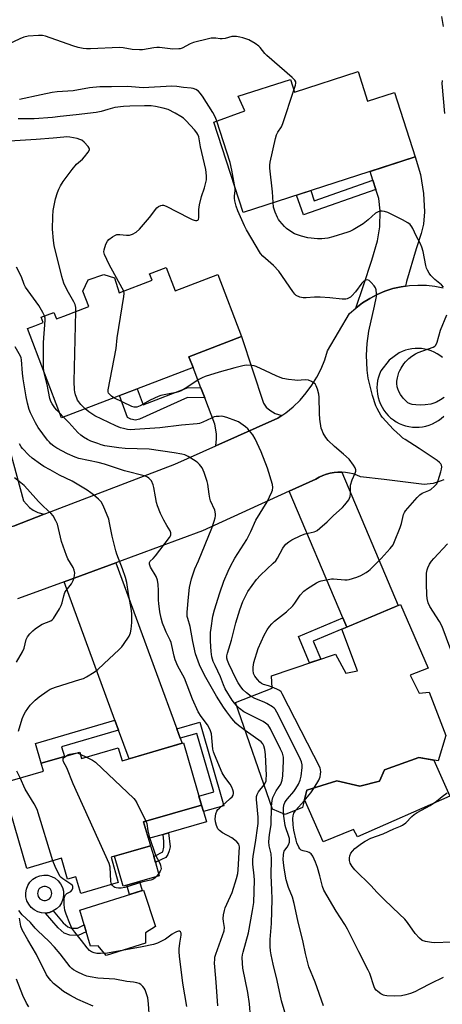
# Model space of a CAD drawing. Units: inches. Extents: x 1255761 to 1261761, y 481455 to 485456.
# Drawn here: x 1257443 to 1257610, y 482542 to 482932 of the extents above; entities that cross this region are included whole.
import ezdxf

# ---------------------------------------------------------------- set-up
doc = ezdxf.new("R2010")
doc.units = ezdxf.units.IN
doc.header["$MEASUREMENT"] = 0
for name, color, linetype in [('BLDG-Footprint', 5, 'Continuous'), ('CULTRL-Pad', 6, 'Continuous'), ('TRANS-Driveway', 251, 'Continuous'), ('TRANS-Non Street Sidewalk', 7, 'Continuous'), ('TRANS-Road', 130, 'Continuous'), ('Undefined', 1, 'Continuous')]:
    doc.layers.add(name, color=color, linetype=linetype)

msp = doc.modelspace()

# ---------------------------------------------------------------- linework, layer by layer
at = {"layer": 'BLDG-Footprint'}
for points, elevation in [([(1257577.02, 482911.75), (1257580.79, 482900.05), (1257591.44, 482903.48), (1257599.68, 482877.91), (1257531.3, 482855.87), (1257519.74, 482891.72), (1257532, 482896.22), (1257529.42, 482901.99), (1257550.14, 482908.67), (1257551.77, 482903.61)], 303.97), ([(1257500.73, 482834.06), (1257504.31, 482824.7), (1257521.31, 482831.2), (1257530.72, 482806.58), (1257509.83, 482798.6), (1257511.47, 482794.31), (1257459.2, 482774.33), (1257445.66, 482809.76), (1257448.54, 482810.86), (1257451.96, 482812.17), (1257451.16, 482814.28), (1257456.15, 482816.19), (1257457.15, 482813.57), (1257460.08, 482814.69), (1257470.04, 482818.5), (1257467.7, 482824.61), (1257469.72, 482829.11), (1257475.99, 482831.28), (1257480.25, 482829.89), (1257482.12, 482823.93), (1257495.15, 482828.91), (1257494.15, 482831.55)], 299.43), ([(1257604.9, 482674.97), (1257597.64, 482672.13), (1257601.3, 482664.98), (1257605.26, 482665.37), (1257611.8, 482648.22), (1257608.83, 482638.15), (1257601.14, 482639.54), (1257587.44, 482634.55), (1257585.54, 482630.14), (1257577.64, 482628.05), (1257568.58, 482630.23), (1257556.65, 482626.58), (1257554.98, 482619.65), (1257548.09, 482616.86), (1257543, 482619.02), (1257528.31, 482661.35), (1257542.91, 482666.99), (1257542.54, 482671.95), (1257568.09, 482680.5), (1257572.11, 482672.95), (1257576.78, 482673.9), (1257570.52, 482690.38), (1257593.87, 482700.24)], 301.68), ([(1257507.67, 482645.28), (1257514.83, 482620.62), (1257491.81, 482613.94), (1257494.57, 482604.43), (1257478.85, 482599.86), (1257481.75, 482589.86), (1257466.83, 482585.53), (1257464.92, 482592.11), (1257461.63, 482591.15), (1257459.22, 482599.47), (1257445.43, 482595.47), (1257435.61, 482629.3), (1257452.07, 482634.08), (1257451.17, 482637.18), (1257466.42, 482641.61), (1257467.16, 482639.08), (1257481.75, 482643.32), (1257483.24, 482638.19)], 293)]:
    msp.add_lwpolyline(points, close=True, dxfattribs=dict(at, elevation=elevation))
at = {"layer": 'CULTRL-Pad'}
for points in [[(1257607.09, 482638.46), (1257613.5, 482624.08), (1257576.8, 482608.06), (1257575.24, 482610.97), (1257563.07, 482605.99), (1257555.76, 482622.87), (1257556.65, 482626.58), (1257568.58, 482630.23), (1257577.64, 482628.05), (1257585.54, 482630.14), (1257587.44, 482634.55), (1257601.14, 482639.54)], [(1257499.51, 482608.96), (1257493.74, 482607.29), (1257491.81, 482613.94), (1257514.83, 482620.62), (1257515.59, 482617.99), (1257516.76, 482613.97), (1257501.66, 482609.59)], [(1257485.07, 482588.8), (1257483.71, 482588.4), (1257480.27, 482600.27), (1257494.57, 482604.43), (1257495.8, 482600.2), (1257496.47, 482597.87), (1257498.02, 482592.55), (1257490.12, 482590.26)], [(1257492.51, 482565.84), (1257476.9, 482560.93), (1257473.78, 482564.76), (1257470.67, 482564.59), (1257466.45, 482578.89), (1257491.73, 482586.81), (1257496.46, 482572.43), (1257492.57, 482569.87)]]:
    msp.add_lwpolyline(points, close=True, dxfattribs=at)
for points in [[(1257458.84, 482589.36, 0), (1257459.55, 482587.95, 0), (1257459.95, 482586.43, 0), (1257460.02, 482584.85, 0), (1257459.77, 482583.3, 0), (1257459.2, 482581.83, 0), (1257458.33, 482580.52, 0), (1257457.21, 482579.41, 0), (1257455.93, 482578.58, 0), (1257455.89, 482578.56, 0), (1257454.42, 482578, 0), (1257452.86, 482577.76, 0), (1257451.29, 482577.85, 0), (1257449.77, 482578.27, 0), (1257448.37, 482578.99, 0), (1257447.15, 482579.98, 0), (1257446.17, 482581.21, 0), (1257445.46, 482582.62, 0), (1257445.06, 482584.14, 0), (1257444.98, 482585.72, 0), (1257445.24, 482587.27, 0), (1257445.81, 482588.74, 0), (1257446.67, 482590.06, 0), (1257447.79, 482591.16, 0), (1257449.12, 482592.01, 0), (1257450.59, 482592.57, 0), (1257452.15, 482592.81, 0), (1257453.72, 482592.72, 0), (1257455.24, 482592.31, 0), (1257456.64, 482591.58, 0), (1257457.86, 482590.59, 0)], [(1257451.62, 482582.84, 0), (1257452.2, 482582.72, 0), (1257452.79, 482582.72, 0), (1257453.36, 482582.84, 0), (1257453.89, 482583.08, 0), (1257454.37, 482583.43, 0), (1257454.76, 482583.87, 0), (1257455.05, 482584.38, 0), (1257455.23, 482584.94, 0), (1257455.29, 482585.52, 0), (1257455.23, 482586.1, 0), (1257455.05, 482586.66, 0), (1257454.75, 482587.17, 0), (1257454.36, 482587.6, 0), (1257453.88, 482587.95, 0), (1257453.34, 482588.19, 0), (1257452.77, 482588.3, 0), (1257452.18, 482588.3, 0), (1257451.61, 482588.18, 0), (1257451.07, 482587.94, 0), (1257450.6, 482587.59, 0), (1257450.21, 482587.16, 0), (1257449.92, 482586.65, 0), (1257449.74, 482586.09, 0), (1257449.68, 482585.5, 0), (1257449.74, 482584.92, 0), (1257449.92, 482584.36, 0), (1257450.22, 482583.86, 0), (1257450.61, 482583.42, 0), (1257451.09, 482583.08, 0)]]:
    msp.add_polyline3d(points, close=True, dxfattribs=at)
at = {"layer": 'TRANS-Driveway'}
for points in [[(1257595.78, 482826.59), (1257594.12, 482826.35), (1257590.85, 482825.6), (1257587.66, 482824.57), (1257584.57, 482823.28), (1257581.6, 482821.74), (1257578.76, 482819.94), (1257576.09, 482817.92), (1257579.11, 482826.86), (1257582.46, 482836.96), (1257584.69, 482844.61), (1257585.65, 482850.11), (1257585.81, 482856.56), (1257585.22, 482861.43), (1257584.1, 482864.92), (1257582.9, 482868.64), (1257581.77, 482872.14), (1257599.68, 482877.91), (1257601.78, 482870.87), (1257602.92, 482863.41), (1257603.37, 482856.16), (1257603.01, 482851.15), (1257602.12, 482847.55), (1257600.11, 482841.38), (1257596.18, 482828.39)], [(1257546.72, 482775.31), (1257545.16, 482774.25), (1257520.47, 482763.21), (1257520.74, 482765.95), (1257520.75, 482768.03), (1257520.08, 482771.79), (1257516.09, 482782.22), (1257514.54, 482786.27), (1257511.47, 482794.31), (1257509.83, 482798.6), (1257530.72, 482806.58), (1257539.38, 482780.12), (1257540.47, 482778.52), (1257541.89, 482777.33), (1257544.12, 482776.05)], [(1257452.25, 482736.04), (1257440.08, 482731.38), (1257435.75, 482729.76), (1257431.39, 482728.21), (1257427.02, 482726.73), (1257422.62, 482725.31), (1257422.85, 482729.24), (1257422.65, 482734.63), (1257422.65, 482734.75), (1257421, 482741.49), (1257416.89, 482754.86), (1257415.54, 482759.25), (1257414.21, 482763.56), (1257412.57, 482769.5), (1257434.7, 482775.61), (1257444.15, 482741.39), (1257446.45, 482738.69), (1257447.92, 482737.7), (1257449.78, 482736.76)], [(1257572.48, 482691.21), (1257570.91, 482694.92), (1257549.68, 482745.19), (1257560.22, 482750), (1257561.57, 482750.75), (1257562.97, 482751.39), (1257564.43, 482751.92), (1257565.92, 482752.32), (1257567.44, 482752.59), (1257568.97, 482752.74), (1257570.52, 482752.76), (1257592.88, 482699.82)], [(1257505.01, 482650.86), (1257506.37, 482647.15), (1257507.12, 482645.12), (1257486.02, 482639), (1257481.84, 482650.37), (1257480.42, 482654.26), (1257460.21, 482709.27), (1257480.78, 482716.82)]]:
    msp.add_lwpolyline(points, close=True, dxfattribs=at)
at = {"layer": 'TRANS-Non Street Sidewalk'}
for points in [[(1257584.1, 482864.92), (1257555.27, 482854.86), (1257552.53, 482862.71), (1257558.28, 482864.57), (1257559.59, 482860.51), (1257582.9, 482868.64)], [(1257514.54, 482786.27), (1257516.09, 482782.22), (1257509.24, 482782.38), (1257490.21, 482773.83), (1257488.61, 482773.36), (1257486.66, 482773.74), (1257485.44, 482774.48), (1257482.24, 482783.14), (1257489.22, 482785.81), (1257491.61, 482779.55), (1257509.49, 482786.39)], [(1257572.48, 482691.21), (1257570.52, 482690.38), (1257559.21, 482685.61), (1257562.2, 482678.53), (1257557.71, 482677.03), (1257553.29, 482687.48), (1257570.91, 482694.92)], [(1257481.84, 482650.37), (1257459.18, 482643.79), (1257460.33, 482639.84), (1257451.17, 482637.18), (1257448.87, 482645.1), (1257480.42, 482654.26)], [(1257506.37, 482647.15), (1257505.01, 482650.86), (1257514.1, 482653.5), (1257523.72, 482620.35), (1257515.59, 482617.99), (1257514.83, 482620.62), (1257513.8, 482624.17), (1257519.71, 482625.88), (1257512.98, 482649.07)], [(1257497.16, 482598.19), (1257496.47, 482597.87), (1257495.8, 482600.2), (1257496.37, 482600.43), (1257499.39, 482601.99), (1257499.82, 482603.83), (1257499.84, 482606.1), (1257499.51, 482608.96), (1257501.66, 482609.59), (1257502.3, 482604.06), (1257502, 482602.46), (1257501.43, 482600.98), (1257500.64, 482599.85)], [(1257491.17, 482586.63), (1257486.15, 482585.06), (1257485.07, 482588.8), (1257490.12, 482590.26)], [(1257462.99, 482571.79), (1257465.6, 482571.76), (1257468.16, 482573.1), (1257468.97, 482570.35), (1257465.78, 482568.87), (1257462.46, 482568.91), (1257460.27, 482569.71), (1257457.82, 482571.83), (1257452.86, 482577.76), (1257454.42, 482578), (1257455.89, 482578.56), (1257455.93, 482578.58), (1257459.88, 482573.86), (1257461.76, 482572.24)]]:
    msp.add_lwpolyline(points, close=True, dxfattribs=at)
at = {"layer": 'TRANS-Road'}
for points in [[(1257440.08, 482731.38, 0), (1257452.25, 482736.04, 0), (1257504.2, 482755.94, 0), (1257520.47, 482763.21, 0), (1257545.16, 482774.25, 0), (1257546.72, 482775.31, 0), (1257548.28, 482776.37, 0), (1257551.21, 482778.75, 0), (1257553.93, 482781.36, 0), (1257556.42, 482784.2, 0), (1257558.66, 482787.23, 0), (1257560.64, 482790.44, 0), (1257562.34, 482793.81, 0), (1257563.75, 482797.31, 0), (1257564.86, 482800.91, 0), (1257573.6, 482815.68, 0), (1257576.09, 482817.92, 0), (1257578.76, 482819.94, 0), (1257581.6, 482821.74, 0), (1257584.57, 482823.28, 0), (1257587.66, 482824.57, 0), (1257590.85, 482825.6, 0), (1257594.12, 482826.35, 0), (1257595.78, 482826.59, 0), (1257597.44, 482826.83, 0), (1257600.78, 482827.03, 0), (1257604.13, 482826.94, 0), (1257607.46, 482826.57, 0), (1257610.75, 482825.93, 0)], [(1257610.5, 482798.29, 0), (1257609.47, 482799.09, 0), (1257608.37, 482799.79, 0), (1257607.22, 482800.41, 0), (1257606.02, 482800.92, 0), (1257604.78, 482801.33, 0), (1257603.51, 482801.63, 0), (1257602.22, 482801.83, 0), (1257600.91, 482801.91, 0), (1257599.61, 482801.89, 0), (1257598.31, 482801.75, 0), (1257597.03, 482801.5, 0), (1257595.77, 482801.15, 0), (1257594.55, 482800.69, 0), (1257593.37, 482800.13, 0), (1257589.28, 482797.17, 0), (1257586.02, 482792.96, 0), (1257585.49, 482791.71, 0), (1257585.07, 482790.41, 0), (1257584.76, 482789.09, 0), (1257584.57, 482787.74, 0), (1257584.49, 482786.38, 0), (1257584.54, 482785.02, 0), (1257584.7, 482783.67, 0), (1257584.98, 482782.34, 0), (1257585.38, 482781.04, 0), (1257585.88, 482779.77, 0), (1257586.5, 482778.56, 0), (1257587.22, 482777.4, 0), (1257588.03, 482776.31, 0), (1257588.94, 482775.3, 0), (1257589.93, 482774.37, 0), (1257591, 482773.52, 0), (1257592.14, 482772.78, 0), (1257593.34, 482772.14, 0), (1257594.59, 482771.6, 0), (1257595.88, 482771.17, 0), (1257597.21, 482770.86, 0), (1257598.55, 482770.66, 0), (1257599.91, 482770.59, 0), (1257601.27, 482770.63, 0), (1257602.63, 482770.79, 0), (1257603.96, 482771.06, 0), (1257605.26, 482771.45, 0), (1257606.53, 482771.96, 0), (1257607.74, 482772.57, 0), (1257608.9, 482773.28, 0), (1257609.99, 482774.09, 0), (1257611.01, 482775, 0)], [(1257611.04, 482749.65, 0), (1257609.65, 482749.13, 0), (1257606.8, 482748.28, 0), (1257603.2, 482747.83, 0), (1257587.37, 482749.79, 0), (1257577.97, 482750.96, 0), (1257576.55, 482751.56, 0), (1257575.08, 482752.05, 0), (1257573.58, 482752.41, 0), (1257572.06, 482752.65, 0), (1257570.52, 482752.76, 0), (1257568.97, 482752.74, 0), (1257567.44, 482752.59, 0), (1257565.92, 482752.32, 0), (1257564.43, 482751.92, 0), (1257562.97, 482751.39, 0), (1257561.57, 482750.75, 0), (1257560.22, 482750, 0), (1257549.68, 482745.19, 0), (1257515.16, 482729.45, 0), (1257480.78, 482716.82, 0), (1257460.21, 482709.27, 0), (1257446.41, 482704.2, 0), (1257441.76, 482702.51, 0)]]:
    msp.add_polyline3d(points, dxfattribs=at)
at = {"layer": 'Undefined'}
for p, q in [((1257460.04, 482774.65, 296), (1257458.5, 482776.17, 296)), ((1257466.64, 482640.84, 294), (1257469.14, 482639.66, 294)), ((1257552.32, 482618.57, 302), (1257555.63, 482622.35, 302))]:
    msp.add_line(p, q, dxfattribs=at)
for points, elevation in [([(1257610.95, 482929.69), (1257610.2, 482933.62)], 306), ([(1257551.51, 482904.42), (1257552.14, 482906.38), (1257552.29, 482907.19), (1257552.25, 482907.69), (1257551.87, 482908.36), (1257550.83, 482909.36), (1257540.76, 482918.14), (1257539.93, 482918.98), (1257538.13, 482921.28), (1257537.54, 482921.91), (1257536.13, 482922.94), (1257533.56, 482924.38), (1257531.18, 482925.2), (1257530.08, 482925.47), (1257528.68, 482925.69), (1257527.79, 482925.73), (1257526.91, 482925.67), (1257524.22, 482924.92), (1257522.97, 482924.72), (1257522.2, 482924.74), (1257520.55, 482925.01), (1257519.51, 482925.09), (1257518.68, 482925.02), (1257517.54, 482924.8), (1257511.61, 482923.33), (1257510.32, 482922.78), (1257507.1, 482921.11), (1257506.32, 482920.84), (1257505.76, 482920.74), (1257503.4, 482920.71), (1257498.15, 482921.31), (1257496.99, 482921.36), (1257495.82, 482921.25), (1257491.3, 482920.47), (1257490.17, 482920.4), (1257487.3, 482920.56), (1257483.64, 482921.15), (1257482.23, 482921.29), (1257470.64, 482920.78), (1257469.15, 482920.78), (1257467.75, 482920.92), (1257465.84, 482921.28), (1257463.63, 482921.95), (1257452.84, 482925.87), (1257451.58, 482926.14), (1257450.11, 482926.14), (1257445.98, 482925.78), (1257444.26, 482925.46), (1257442.64, 482924.79), (1257432.5, 482920.07)], 304), ([(1257611.49, 482895.15), (1257610.45, 482907), (1257610.47, 482908.17)], 306), ([(1257520.86, 482892.13), (1257520.31, 482893.49), (1257519.25, 482895.51), (1257515.16, 482902.07), (1257514.32, 482903.2), (1257513.56, 482904), (1257512.59, 482904.61), (1257511.52, 482905.05), (1257510.7, 482905.22), (1257507.7, 482905.48), (1257505.01, 482905.88), (1257503.04, 482906.02), (1257491.59, 482905.33), (1257489.98, 482905.41), (1257485.51, 482905.88), (1257479.04, 482905.7), (1257474.43, 482905.66), (1257470.35, 482905.26), (1257463.78, 482904.19), (1257457.44, 482903.67), (1257455.53, 482903.45), (1257451.14, 482902.58), (1257442.56, 482900.66)], 302), ([(1257543.31, 482859.74), (1257543.04, 482864.03), (1257542, 482873.48), (1257541.93, 482874.65), (1257542.06, 482875.81), (1257544.25, 482885.27), (1257544.63, 482886.67), (1257545.11, 482887.71), (1257546.53, 482889.86), (1257547.17, 482891.16), (1257551.51, 482904.42)], 304), ([(1257483.89, 482824.6), (1257483.31, 482825.84), (1257478.11, 482835.18), (1257476.31, 482839.13), (1257476.06, 482840.23), (1257476.1, 482841.06), (1257476.79, 482843.22), (1257477.43, 482844.46), (1257478.03, 482845.07), (1257479.44, 482846.12), (1257480.42, 482846.73), (1257481.19, 482847.05), (1257482.32, 482847.12), (1257484.97, 482846.88), (1257486.13, 482846.89), (1257487.44, 482847.25), (1257488.9, 482848), (1257490.14, 482849.2), (1257494.17, 482853.85), (1257497.03, 482857.68), (1257497.65, 482858.26), (1257498.61, 482858.66), (1257499.13, 482858.73), (1257499.66, 482858.68), (1257500.74, 482858.29), (1257509.71, 482853.66), (1257511.06, 482853.02), (1257511.89, 482852.75), (1257512.43, 482852.68), (1257512.93, 482852.69), (1257513.35, 482852.82), (1257513.64, 482853.1), (1257513.8, 482853.82), (1257513.78, 482857.08), (1257514.01, 482858.83), (1257514.84, 482862.22), (1257515.95, 482865.62), (1257516.76, 482868.75), (1257516.84, 482869.6), (1257516.82, 482870.41), (1257516.48, 482872.9), (1257514.39, 482881.94), (1257513.69, 482885.83), (1257513.36, 482886.8), (1257512.99, 482887.48), (1257512.08, 482888.6), (1257508.72, 482892.23), (1257507.64, 482893.24), (1257506.64, 482893.95), (1257504.39, 482895.24), (1257501.49, 482896.69), (1257499.58, 482897.27), (1257496.52, 482897.96), (1257494.79, 482898.12), (1257492.18, 482898.19), (1257486.36, 482898.05), (1257483.77, 482897.91), (1257480.39, 482897.45), (1257477.63, 482896.77), (1257474.89, 482895.98), (1257472.94, 482895.57), (1257464.99, 482894.55), (1257458.65, 482893.94), (1257455.56, 482893.5), (1257448.35, 482893.05), (1257441.98, 482893.02)], 300), ([(1257528.23, 482865.4), (1257526.89, 482872.59), (1257526.18, 482875.7), (1257520.86, 482892.13)], 302), ([(1257464.88, 482816.52), (1257464.85, 482818.15), (1257464.61, 482819.28), (1257464.12, 482820.31), (1257461.92, 482824.03), (1257460.87, 482826.03), (1257460.11, 482827.83), (1257459.26, 482830.49), (1257456.32, 482842.74), (1257456.04, 482844.75), (1257455.66, 482849.17), (1257455.7, 482854.25), (1257455.89, 482856.62), (1257456.77, 482861.24), (1257457.6, 482863.77), (1257458.15, 482865.14), (1257458.81, 482866.43), (1257459.85, 482868.17), (1257463.47, 482872.95), (1257465.14, 482874.96), (1257465.89, 482875.69), (1257467.47, 482877), (1257468.28, 482877.88), (1257469.76, 482879.77), (1257470.24, 482880.71), (1257470.26, 482880.94), (1257470.14, 482881.39), (1257469.71, 482882.05), (1257468.14, 482883.77), (1257467.26, 482884.5), (1257466.5, 482884.85), (1257465.41, 482885.19), (1257464.01, 482885.53), (1257462.53, 482885.75), (1257461.35, 482885.84), (1257460.15, 482885.8), (1257455.91, 482885.35), (1257449.08, 482884.85), (1257436.42, 482884.06)], 298), ([(1257542.88, 482667.35), (1257541.43, 482667.9), (1257539.39, 482668.52), (1257538.68, 482668.89), (1257538.03, 482669.38), (1257537.02, 482670.43), (1257535.95, 482671.81), (1257535.5, 482672.83), (1257535.27, 482674.19), (1257535.34, 482675.31), (1257535.64, 482677.26), (1257537.3, 482682.77), (1257539.71, 482688.11), (1257540.87, 482690.11), (1257541.83, 482691.53), (1257542.76, 482692.61), (1257543.77, 482693.6), (1257548.54, 482697.34), (1257551.02, 482699.63), (1257551.91, 482700.74), (1257553.98, 482703.91), (1257555.48, 482705.54), (1257556.86, 482706.55), (1257560.52, 482708.84), (1257561.54, 482709.35), (1257562.37, 482709.62), (1257566.42, 482710.38), (1257567.27, 482710.4), (1257571.78, 482710.03), (1257572.63, 482710.05), (1257573.47, 482710.21), (1257576.53, 482711.14), (1257578.04, 482711.72), (1257580.22, 482712.93), (1257581.15, 482713.54), (1257581.82, 482714.09), (1257586.15, 482718.53), (1257589.73, 482722.48), (1257590.89, 482723.95), (1257591.52, 482725.28), (1257593.7, 482730.81), (1257594.18, 482732.38), (1257595.06, 482735.98), (1257595.37, 482736.75), (1257595.83, 482737.46), (1257600.49, 482742.72), (1257601.52, 482743.76), (1257602.51, 482744.43), (1257605.11, 482745.53), (1257605.85, 482745.93), (1257607.37, 482747.14), (1257608.27, 482748.15), (1257608.85, 482749.47), (1257609.89, 482752.87), (1257610.18, 482754.01), (1257610.26, 482754.85), (1257610.1, 482755.59), (1257609.87, 482756.03), (1257609.31, 482756.65), (1257608.4, 482757.37), (1257601.26, 482762.14), (1257595.67, 482765.67), (1257594.81, 482766.3), (1257593.68, 482767.28), (1257591.09, 482769.75), (1257586.6, 482774.65), (1257586.05, 482775.37), (1257585.31, 482776.55), (1257584.52, 482778.02), (1257584.07, 482779.06), (1257582.73, 482783.25), (1257581.47, 482787.99), (1257581.04, 482790.01), (1257580.57, 482793.25), (1257580.38, 482799.14), (1257580.56, 482803.77), (1257581.23, 482808.67), (1257583.51, 482818.63), (1257584.29, 482822.55), (1257584.33, 482823.71), (1257584.17, 482825.15), (1257583.88, 482825.94), (1257583.4, 482826.67), (1257582.23, 482828.04), (1257581.42, 482828.83), (1257580.78, 482829.16), (1257580.14, 482829.03), (1257579.26, 482828.52), (1257578.45, 482827.79), (1257575.94, 482824.31), (1257574.58, 482822.78), (1257573.92, 482822.22), (1257573.42, 482821.93), (1257572.62, 482821.61), (1257572.07, 482821.49), (1257570.66, 482821.48), (1257565.72, 482822.02), (1257561.98, 482822.26), (1257559.75, 482822.23), (1257556.34, 482822.01), (1257555.21, 482822), (1257553.89, 482822.29), (1257552.44, 482822.95), (1257551.86, 482823.46), (1257551.05, 482824.51), (1257545.56, 482832.61), (1257543.38, 482834.81), (1257539.2, 482838.53), (1257538.22, 482839.59), (1257532.67, 482848.96), (1257531.88, 482850.53), (1257529.27, 482856.45), (1257528.59, 482858.39), (1257528.1, 482860.42), (1257527.93, 482861.58), (1257527.95, 482862.44), (1257528.23, 482864.39), (1257528.23, 482865.4)], 302), ([(1257610.94, 482826.22), (1257610.17, 482827.12), (1257607.53, 482829.29), (1257605.91, 482830.83), (1257605.24, 482831.74), (1257604.55, 482832.99), (1257604.2, 482833.77), (1257603.89, 482834.84), (1257602.8, 482840.37), (1257602.32, 482842.03), (1257601.6, 482843.65), (1257600.05, 482846.59), (1257598.81, 482849.46), (1257598.38, 482850.19), (1257597.65, 482851.04), (1257596.73, 482851.74), (1257594.69, 482852.9), (1257588.87, 482855.83), (1257587.47, 482856.28), (1257586.6, 482856.39), (1257585.74, 482856.37), (1257584.94, 482856.13), (1257583.97, 482855.53), (1257580.98, 482852.94), (1257578.96, 482851.39), (1257574.99, 482849.01), (1257573.72, 482848.33), (1257572.91, 482847.99), (1257566.93, 482846.13), (1257564.92, 482845.64), (1257562.63, 482845.44), (1257560.9, 482845.39), (1257557.09, 482845.72), (1257554.52, 482846.41), (1257551.73, 482847.39), (1257549.52, 482848.79), (1257548.58, 482849.49), (1257547.75, 482850.26), (1257545.85, 482852.36), (1257545.35, 482853.03), (1257544.93, 482853.81), (1257544.01, 482855.99), (1257543.62, 482857.1), (1257543.45, 482857.96), (1257543.31, 482859.74)], 304), ([(1257452.44, 482814.77), (1257451.76, 482816.18), (1257450.12, 482818.91), (1257444.86, 482826.22), (1257444.39, 482827.2), (1257443.29, 482830.24), (1257441.29, 482834.09)], 296), ([(1257480, 482782.28), (1257478.99, 482782.91), (1257478.21, 482783.71), (1257477.91, 482784.17), (1257477.71, 482784.65), (1257477.67, 482785.48), (1257480.86, 482801.91), (1257481.31, 482806.08), (1257484, 482822.46), (1257484.08, 482823.62), (1257483.89, 482824.6)], 300), ([(1257468.6, 482777.92), (1257466.88, 482779.65), (1257466.03, 482780.7), (1257465.6, 482781.38), (1257465.24, 482782.15), (1257464.75, 482783.51), (1257464.46, 482784.62), (1257464.34, 482785.47), (1257464.21, 482788.73), (1257464.88, 482816.52)], 298), ([(1257452.18, 482792.7), (1257451.97, 482794.4), (1257452.03, 482804.24), (1257452.65, 482813.04), (1257452.63, 482813.91), (1257452.44, 482814.77)], 296), ([(1257611.13, 482782.44), (1257609.7, 482781.43), (1257608.12, 482780.58), (1257607.04, 482780.09), (1257605.94, 482779.79), (1257603.7, 482779.48), (1257601.71, 482779.34), (1257599.93, 482779.44), (1257598.46, 482779.63), (1257597.68, 482779.87), (1257596.74, 482780.34), (1257596.04, 482780.9), (1257594.92, 482782.18), (1257593.91, 482783.54), (1257593.21, 482784.76), (1257592.76, 482785.79), (1257592.56, 482786.59), (1257592.39, 482787.98), (1257592.41, 482788.82), (1257592.7, 482790.26), (1257593.25, 482792.26), (1257593.57, 482793.07), (1257594.09, 482794.07), (1257595.14, 482795.75), (1257595.82, 482796.62), (1257597.2, 482797.94), (1257598.36, 482798.78), (1257599.85, 482799.7), (1257600.88, 482800.22), (1257606.78, 482802.4), (1257607.47, 482802.81), (1257607.82, 482803.18), (1257608.37, 482804.41), (1257609.71, 482809.1), (1257612.25, 482815.26)], 304), ([(1257521.3, 482540.86), (1257520.67, 482550.24), (1257520.1, 482556.43), (1257520, 482557.91), (1257520.03, 482559.4), (1257520.14, 482560.26), (1257520.43, 482561.37), (1257523.2, 482568.82), (1257523.78, 482570.7), (1257523.88, 482571.98), (1257523.48, 482574.45), (1257523.43, 482575.63), (1257523.53, 482577.08), (1257523.88, 482578.69), (1257524.2, 482579.75), (1257524.81, 482581.31), (1257526.93, 482585.86), (1257528.65, 482591.44), (1257529.19, 482593.41), (1257529.36, 482594.85), (1257529.84, 482604.08), (1257529.77, 482604.61), (1257529.59, 482605.1), (1257528.89, 482605.95), (1257528.01, 482606.7), (1257526.8, 482607.56), (1257523.13, 482609.64), (1257521.9, 482610.46), (1257521.24, 482611.23), (1257520.69, 482612.51), (1257520.33, 482613.92), (1257520.25, 482615.14), (1257520.49, 482617.12), (1257520.83, 482618.16), (1257521.31, 482618.82), (1257521.91, 482619.43), (1257524.27, 482621.54), (1257526.23, 482623.15), (1257526.98, 482623.91), (1257527.32, 482624.55), (1257527.47, 482625.24), (1257527.47, 482625.75), (1257527.3, 482626.59), (1257526.89, 482627.66), (1257526.19, 482628.9), (1257524.07, 482631.67), (1257523.04, 482633.41), (1257519.93, 482640.65), (1257519.56, 482641.73), (1257519.33, 482642.84), (1257518.73, 482648.87), (1257518.18, 482650.44), (1257517.13, 482652.42), (1257514.64, 482655.71), (1257513.47, 482657.67), (1257511.26, 482662.58), (1257508, 482670.96), (1257507.4, 482672.19), (1257505.43, 482675.78), (1257504.36, 482678.23), (1257503.96, 482679.66), (1257502.7, 482685.2), (1257502.33, 482686.12), (1257500.76, 482689.24), (1257500.19, 482690.58), (1257499.36, 482692.75), (1257498.83, 482694.74), (1257498.29, 482697.33), (1257497.81, 482700.58), (1257497.73, 482701.88), (1257497.77, 482705.72), (1257497.57, 482708.1), (1257497.29, 482709.83), (1257496.75, 482711.3), (1257494.58, 482715), (1257494.08, 482716.22), (1257494.08, 482716.89), (1257494.36, 482717.43), (1257495.58, 482718.52), (1257496.52, 482719.56), (1257502.03, 482726.83), (1257502.55, 482727.78), (1257502.66, 482728.26), (1257502.6, 482728.74), (1257502.3, 482729.44), (1257500.97, 482731.59), (1257499.8, 482733.67), (1257498.52, 482736.34), (1257497.33, 482739.36), (1257496.88, 482740.75), (1257496.46, 482743), (1257495.89, 482746.68), (1257495.62, 482747.78), (1257494.9, 482749.26), (1257493.89, 482750.43), (1257493.38, 482750.79), (1257492.58, 482751.11), (1257484.24, 482753.25), (1257476.27, 482755.9), (1257473.72, 482756.53), (1257466.02, 482758.21), (1257464.63, 482758.7), (1257461.61, 482760.01), (1257457.28, 482762.3), (1257456.16, 482763.05), (1257455, 482764), (1257454.36, 482764.61), (1257453.6, 482765.52), (1257449.9, 482770.51), (1257448.84, 482772.29), (1257446.9, 482776.3), (1257446.4, 482777.66), (1257445.71, 482780.15), (1257445.2, 482782.6), (1257444, 482789.83), (1257443.71, 482792.11), (1257443.34, 482797.3), (1257443.19, 482798.09), (1257442.9, 482798.86), (1257440.75, 482802.55)], 294), ([(1257534.52, 482663.75), (1257532.65, 482665.18), (1257531.37, 482666.41), (1257530.46, 482667.5), (1257529.35, 482669.11), (1257528.53, 482670.61), (1257525.67, 482676.64), (1257525.13, 482677.99), (1257524.92, 482678.86), (1257524.92, 482679.91), (1257525.09, 482680.91), (1257526.67, 482686.09), (1257528.44, 482693), (1257529.96, 482698.15), (1257531.22, 482701.45), (1257533.22, 482705.32), (1257536.68, 482710.19), (1257538.25, 482711.93), (1257543.33, 482716.6), (1257544.29, 482717.6), (1257545, 482718.64), (1257547.05, 482722.55), (1257547.72, 482723.5), (1257548.33, 482724.13), (1257549.44, 482725.08), (1257550.62, 482725.92), (1257554.31, 482727.68), (1257555.93, 482728.25), (1257559.54, 482729.02), (1257560.21, 482729.28), (1257560.7, 482729.57), (1257561.84, 482730.47), (1257564.71, 482732.98), (1257567.13, 482735.37), (1257570.77, 482738.68), (1257571.79, 482739.74), (1257573.3, 482741.84), (1257573.91, 482743.09), (1257574.05, 482744.13), (1257573.92, 482746.52), (1257574.03, 482747.59), (1257574.6, 482749.72), (1257575.8, 482752.42), (1257576.07, 482753.21), (1257576.12, 482753.73), (1257575.89, 482754.44), (1257575.14, 482755.6), (1257573.4, 482757.86), (1257571.26, 482759.94), (1257567.66, 482762.98), (1257565.13, 482765.37), (1257564.19, 482766.46), (1257563.16, 482768.2), (1257562.67, 482769.24), (1257562.38, 482770.18), (1257561.8, 482773.78), (1257561.61, 482776.03), (1257561.54, 482782.53), (1257561.35, 482783.68), (1257560.83, 482785.7), (1257560.35, 482787.08), (1257559.89, 482787.76), (1257559.25, 482788.28), (1257558.53, 482788.73), (1257557.25, 482789.28), (1257555.93, 482789.4), (1257552.79, 482789.2), (1257551.93, 482789.22), (1257549.38, 482789.57), (1257547.14, 482789.97), (1257546.03, 482790.31), (1257544.41, 482790.97), (1257540.27, 482793.04), (1257536.5, 482794.72), (1257535.67, 482794.96), (1257534.83, 482795.09), (1257532.56, 482795.2), (1257531.15, 482794.96), (1257528.06, 482794.19), (1257521.86, 482792.45), (1257516.24, 482790.73), (1257515, 482790.18), (1257513.77, 482789.52), (1257508.26, 482785.92), (1257506.7, 482785.08), (1257505.61, 482784.64), (1257504.77, 482784.39), (1257501.27, 482783.77), (1257498.68, 482783.17), (1257497.55, 482782.83), (1257494.47, 482781.33), (1257490.46, 482779.09), (1257489.15, 482778.59), (1257488.1, 482778.53), (1257487.08, 482778.83), (1257480, 482782.28)], 300), ([(1257458.5, 482776.17), (1257457.31, 482777.37), (1257456.57, 482778.25), (1257455.48, 482779.84), (1257455, 482780.8), (1257454.61, 482782.06), (1257453.5, 482787.54), (1257452.18, 482792.7)], 296), ([(1257528.75, 482660.08), (1257527.94, 482661.01), (1257527.04, 482662.25), (1257524.21, 482666.73), (1257523.51, 482668.29), (1257522.34, 482671.49), (1257520.16, 482675.98), (1257519.47, 482677.58), (1257518.91, 482679.51), (1257518.64, 482681.51), (1257518.38, 482685.73), (1257518.41, 482689.15), (1257518.61, 482690.88), (1257519.36, 482695.53), (1257519.94, 482698.12), (1257522.04, 482704.86), (1257523.73, 482709.43), (1257525.37, 482713.42), (1257526.31, 482715.38), (1257528.08, 482718.6), (1257532.86, 482726.05), (1257534.37, 482729.16), (1257536.35, 482733.69), (1257540.84, 482741.02), (1257542.79, 482744.92), (1257543.04, 482745.63), (1257543.14, 482746.73), (1257542.97, 482747.86), (1257541, 482754.32), (1257538.55, 482760.81), (1257536.1, 482766.05), (1257535.22, 482767.53), (1257533.18, 482769.94), (1257532.34, 482770.72), (1257530.47, 482772.1), (1257529.49, 482772.7), (1257528.42, 482773.16), (1257524.81, 482774.43), (1257523.41, 482774.83), (1257522.58, 482774.93), (1257521.75, 482774.92), (1257520.65, 482774.83), (1257519.84, 482774.67), (1257518.77, 482774.25), (1257515.37, 482772.57), (1257513.97, 482772.07), (1257513.11, 482771.89), (1257506.89, 482771.45), (1257498.22, 482770.39), (1257488.37, 482769.63), (1257486.74, 482769.6), (1257485.39, 482769.73), (1257483.78, 482770.03), (1257482.65, 482770.39), (1257480.72, 482771.18), (1257472.47, 482775.12), (1257470.04, 482776.7), (1257468.6, 482777.92)], 298), ([(1257532.17, 482650.21), (1257529.5, 482652.21), (1257528.43, 482653.18), (1257526.88, 482654.92), (1257524.81, 482657.58), (1257523.53, 482659.44), (1257520.73, 482663.89), (1257516.47, 482671.23), (1257515.41, 482673.21), (1257513.96, 482676.33), (1257512.44, 482680.7), (1257511.32, 482685.51), (1257510.34, 482691.49), (1257509.33, 482694.62), (1257509.14, 482695.47), (1257509.04, 482696.34), (1257509.05, 482697.22), (1257509.58, 482703.16), (1257510.07, 482706.98), (1257510.76, 482710.43), (1257512.2, 482714.39), (1257513.57, 482717.55), (1257518.89, 482730.57), (1257519.84, 482733.24), (1257520.23, 482734.6), (1257520.38, 482735.42), (1257520.36, 482736.26), (1257520.03, 482737.66), (1257518.42, 482741.4), (1257518.06, 482742.46), (1257517.79, 482744), (1257517.32, 482747.93), (1257517.1, 482749.04), (1257515.86, 482752.6), (1257515.07, 482754.46), (1257514, 482755.85), (1257513.37, 482756.47), (1257512.69, 482756.97), (1257509.45, 482758.98), (1257508.11, 482759.59), (1257507, 482759.95), (1257503.88, 482760.49), (1257493.95, 482761.85), (1257484.53, 482762.18), (1257481.96, 482762.37), (1257476.4, 482763.26), (1257474.97, 482763.62), (1257473.59, 482764.08), (1257470.85, 482765.11), (1257469.5, 482765.72), (1257467.95, 482766.59), (1257466.85, 482767.39), (1257465.66, 482768.47), (1257462.15, 482772.52), (1257460.04, 482774.65)], 296), ([(1257442.07, 482649.98), (1257443.58, 482654.79), (1257444.2, 482656.42), (1257444.9, 482657.65), (1257446.79, 482660.24), (1257448.77, 482662.27), (1257450.34, 482663.57), (1257453.48, 482665.83), (1257454.71, 482666.55), (1257456.75, 482667.47), (1257466.5, 482670.4), (1257467.87, 482670.9), (1257469.16, 482671.56), (1257472.14, 482673.4), (1257473.56, 482674.39), (1257476.03, 482676.61), (1257482.14, 482682.31), (1257483.17, 482683.38), (1257483.85, 482684.31), (1257486.03, 482687.72), (1257486.62, 482689.01), (1257486.88, 482690.42), (1257487.11, 482693.03), (1257487.07, 482696.61), (1257486.88, 482698.66), (1257485.78, 482704.45), (1257485.08, 482709.02), (1257484.62, 482710.97), (1257483.47, 482714.42), (1257481.18, 482720.18), (1257480.72, 482721.56), (1257479.32, 482727.34), (1257478.31, 482732.7), (1257477.95, 482734.09), (1257475.73, 482739.49), (1257474.92, 482741.01), (1257473.94, 482742.04), (1257471.96, 482743.73), (1257470.81, 482744.61), (1257469.32, 482745.56), (1257463.37, 482749.17), (1257458.43, 482751.62), (1257454.62, 482753.64), (1257452.21, 482754.98), (1257450.81, 482755.89), (1257447.49, 482758.33), (1257446.17, 482759.46), (1257443.65, 482762.2), (1257443.16, 482762.87), (1257442.51, 482764)], 292), ([(1257441.34, 482677.34), (1257443.73, 482681.5), (1257444.31, 482682.84), (1257445.15, 482686.35), (1257445.7, 482687.45), (1257446.62, 482688.53), (1257447.84, 482689.76), (1257448.69, 482690.54), (1257449.61, 482691.24), (1257451.5, 482692.41), (1257454.9, 482693.77), (1257455.45, 482694.15), (1257455.96, 482694.7), (1257458.4, 482698.55), (1257459.08, 482699.79), (1257459.43, 482700.86), (1257460.05, 482703.67), (1257460.56, 482704.99), (1257461, 482705.72), (1257462.62, 482707.74), (1257463.12, 482708.46), (1257463.82, 482709.75), (1257464.2, 482710.81), (1257464.41, 482711.89), (1257464.46, 482712.7), (1257464.23, 482713.92), (1257463.8, 482714.9), (1257461.76, 482718.38), (1257461.18, 482719.71), (1257459.23, 482725.21), (1257457.55, 482732.09), (1257456.98, 482733.39), (1257455.84, 482735.37), (1257454.9, 482736.49), (1257452.09, 482739.1), (1257450.1, 482741.08), (1257445.65, 482746.05), (1257444.29, 482747.43), (1257443.02, 482748.54), (1257440.56, 482750.49)], 290), ([(1257613.87, 482682.25), (1257610.38, 482691.52), (1257609.35, 482693.43), (1257605.56, 482699.47), (1257604.9, 482700.89), (1257604.47, 482702.57), (1257604.32, 482704.01), (1257604.12, 482708.37), (1257604.24, 482712.67), (1257604.43, 482713.99), (1257604.68, 482714.76), (1257605.41, 482716.24), (1257606.13, 482717.42), (1257607.05, 482718.5), (1257612.51, 482724.26)], 304), ([(1257559.59, 482627.48), (1257561.35, 482630.51), (1257561.9, 482631.84), (1257562.13, 482632.92), (1257562.21, 482633.74), (1257562.13, 482634.54), (1257561.87, 482635.35), (1257546.9, 482664.81), (1257546.42, 482665.51), (1257545.77, 482666.05), (1257544.74, 482666.58), (1257542.88, 482667.35)], 302), ([(1257542.63, 482620.08), (1257542.82, 482622.36), (1257543.19, 482623.66), (1257544.41, 482626.2), (1257546.29, 482628.97), (1257546.62, 482629.67), (1257546.85, 482630.45), (1257547.06, 482632.2), (1257547.43, 482638.12), (1257547.31, 482639.56), (1257546.91, 482641.22), (1257546.19, 482642.84), (1257542.22, 482650.81), (1257541.78, 482651.58), (1257541.27, 482652.27), (1257540.22, 482653.18), (1257539.25, 482653.8), (1257533.22, 482656.8), (1257531.67, 482657.64), (1257529.92, 482658.96), (1257528.75, 482660.08)], 298), ([(1257547.43, 482617.14), (1257547.31, 482618.55), (1257547.32, 482619.41), (1257547.55, 482620.55), (1257547.95, 482621.63), (1257548.39, 482622.38), (1257548.92, 482623.09), (1257551.41, 482626.03), (1257552.31, 482627.2), (1257553.3, 482628.92), (1257554.01, 482630.46), (1257554.39, 482632.11), (1257554.8, 482635.52), (1257554.79, 482636.64), (1257554.57, 482637.75), (1257553.76, 482639.64), (1257544.77, 482657.42), (1257544.02, 482658.67), (1257543.64, 482659.09), (1257542.97, 482659.62), (1257540.75, 482660.99), (1257539.71, 482661.46), (1257535.95, 482662.91), (1257534.52, 482663.75)], 300), ([(1257539.67, 482628.62), (1257540.07, 482629.27), (1257540.42, 482630.24), (1257540.53, 482631.02), (1257540.57, 482632.35), (1257540.2, 482640.73), (1257539.9, 482642.71), (1257539.56, 482644.09), (1257539.14, 482644.96), (1257538.46, 482645.66), (1257532.17, 482650.21)], 296), ([(1257460.71, 482639.95), (1257461.73, 482640.49), (1257462.53, 482640.77), (1257465.45, 482641.33)], 294), ([(1257465.45, 482641.33), (1257465.58, 482641.35), (1257466.64, 482640.84)], 294), ([(1257479.12, 482589.09), (1257478.91, 482589.58), (1257478.76, 482590.41), (1257478.52, 482595.99), (1257478.14, 482597.47), (1257463.87, 482629.04), (1257461.28, 482635.44), (1257460.03, 482637.74), (1257459.82, 482638.45), (1257459.89, 482639.14), (1257460.15, 482639.51), (1257460.71, 482639.95)], 294), ([(1257469.14, 482639.66), (1257471.51, 482638.48), (1257472.71, 482637.61), (1257487.91, 482623.17), (1257488.49, 482622.5), (1257489.11, 482621.5), (1257492.73, 482614.21)], 294), ([(1257442.7, 482631.36), (1257441.5, 482634.11)], 292), ([(1257455.74, 482598.46), (1257449.49, 482618.87), (1257448.28, 482621.16), (1257444.71, 482626.98), (1257442.7, 482631.36)], 292), ([(1257534.26, 482536.71), (1257533.92, 482541.65), (1257533.2, 482546.23), (1257531.27, 482555.86), (1257531.03, 482557.84), (1257530.95, 482560.05), (1257531.06, 482561.15), (1257531.29, 482562.27), (1257533.47, 482569.94), (1257535.09, 482578.82), (1257535.54, 482581.93), (1257535.9, 482590.75), (1257535.77, 482592.49), (1257535.2, 482597.12), (1257535.19, 482599.11), (1257535.39, 482601.06), (1257536.22, 482605.8), (1257537.23, 482612.32), (1257537.33, 482613.33), (1257537.26, 482615.82), (1257536.59, 482622.87), (1257536.64, 482624.02), (1257536.87, 482624.82), (1257537.41, 482625.83), (1257539.67, 482628.62)], 296), ([(1257555.63, 482622.35), (1257558.27, 482625.43), (1257559.59, 482627.48)], 302), ([(1257613.97, 482566.23), (1257607.54, 482565.9), (1257606.13, 482566.02), (1257603.82, 482566.43), (1257602.47, 482566.88), (1257601.41, 482567.74), (1257599.72, 482569.64), (1257596.68, 482573.97), (1257595.55, 482575.3), (1257593.48, 482577.35), (1257587.53, 482582.95), (1257584.5, 482586.03), (1257582.13, 482588.61), (1257575.73, 482594.9), (1257574.66, 482596.16), (1257573.84, 482597.53), (1257573.55, 482598.55), (1257573.53, 482599.64), (1257573.67, 482600.46), (1257574.14, 482601.51), (1257574.79, 482602.37), (1257575.75, 482603.34), (1257578.3, 482605.32), (1257579.75, 482606.24), (1257582, 482607.43), (1257586.97, 482609.14), (1257591.26, 482611.14), (1257593.91, 482612.19), (1257594.7, 482612.59), (1257595.94, 482613.57), (1257598.39, 482616.13), (1257599.27, 482616.89), (1257600.51, 482617.65), (1257605.64, 482620.47), (1257607.27, 482621.47), (1257608.17, 482622.11), (1257610.4, 482623.96), (1257612.38, 482625.42)], 304), ([(1257548.73, 482535.74), (1257546.63, 482542.83), (1257544.81, 482551), (1257543.22, 482557.48), (1257542.43, 482561.11), (1257542.15, 482562.74), (1257542.05, 482564.41), (1257542.05, 482567.3), (1257542.56, 482573.55), (1257542.81, 482583.23), (1257542.76, 482586.99), (1257542.53, 482592.6), (1257542.65, 482599.12), (1257542.46, 482601.31), (1257541.7, 482604.43), (1257541.53, 482605.95), (1257541.77, 482608.91), (1257542.52, 482612.8), (1257542.63, 482620.08)], 298), ([(1257563.32, 482540.93), (1257559.92, 482550.33), (1257557.43, 482556.36), (1257556.1, 482561.65), (1257555.15, 482566.23), (1257553, 482574.72), (1257551.61, 482581.56), (1257550.9, 482584), (1257549.36, 482587.84), (1257548.46, 482590.96), (1257547.72, 482594.82), (1257547.47, 482596.66), (1257547.29, 482599.02), (1257547.34, 482600.88), (1257547.47, 482601.73), (1257547.63, 482602.25), (1257547.88, 482602.73), (1257548.81, 482603.93), (1257549.35, 482604.85), (1257549.73, 482605.83), (1257549.8, 482606.53), (1257549.69, 482607.37), (1257549.38, 482608.59), (1257548.27, 482611.51), (1257547.99, 482612.48), (1257547.43, 482617.14)], 300), ([(1257610.79, 482552.19), (1257605.87, 482549.79), (1257601.57, 482547.5), (1257599.57, 482546.52), (1257597.83, 482545.84), (1257595.93, 482545.26), (1257594.24, 482544.93), (1257591.62, 482544.76), (1257588.45, 482544.85), (1257587.62, 482544.97), (1257587.08, 482545.15), (1257586.06, 482545.71), (1257584.84, 482546.56), (1257584.17, 482547.12), (1257583.67, 482547.76), (1257583.35, 482548.47), (1257581.61, 482553.68), (1257581.06, 482555.05), (1257577.27, 482562.41), (1257572.81, 482571.4), (1257571.79, 482573.17), (1257568.26, 482578.49), (1257563.42, 482586.8), (1257562.83, 482588.34), (1257561.8, 482592.57), (1257560.84, 482595.86), (1257560.08, 482598), (1257558.98, 482600.33), (1257558.35, 482601.24), (1257557.55, 482601.82), (1257556.86, 482602.1), (1257555.21, 482602.39), (1257554.45, 482602.66), (1257553.84, 482603.2), (1257553.41, 482603.94), (1257552.73, 482605.58), (1257552.39, 482606.68), (1257551.49, 482610.62), (1257551.22, 482612.8), (1257551.09, 482615.29), (1257551.15, 482616.37), (1257551.51, 482617.44), (1257552.32, 482618.57)], 302), ([(1257492.73, 482614.21), (1257493.03, 482613.24), (1257493.5, 482610.43), (1257494.07, 482608.14), (1257496.58, 482600.76), (1257498.18, 482597.6), (1257498.51, 482596.78), (1257498.69, 482595.96), (1257498.71, 482595.41), (1257498.64, 482594.88), (1257498.44, 482594.38), (1257498, 482593.66), (1257496.93, 482592.29), (1257496.34, 482591.67), (1257495.68, 482591.2), (1257494.66, 482590.84), (1257491.52, 482590.12), (1257484.38, 482587.83), (1257482.93, 482587.6), (1257481.77, 482587.62), (1257480.92, 482587.73), (1257480.39, 482587.9), (1257479.96, 482588.16), (1257479.41, 482588.69), (1257479.12, 482589.09)], 294), ([(1257508.91, 482540.58), (1257507.43, 482549.88), (1257506.02, 482560.6), (1257505.87, 482562.36), (1257505.9, 482563.52), (1257506.17, 482565.85), (1257506.7, 482569.01), (1257506.68, 482569.72), (1257506.48, 482570.27), (1257506.1, 482570.5), (1257505.65, 482570.49), (1257504.89, 482570.28), (1257504.1, 482569.94), (1257503.1, 482569.37), (1257500.44, 482567.41), (1257499.19, 482566.66), (1257497.37, 482565.77), (1257495.77, 482565.3), (1257491.22, 482564.37), (1257477.5, 482561.88), (1257474.66, 482561.7), (1257473.24, 482561.7), (1257472.17, 482561.91), (1257471.16, 482562.3), (1257470.32, 482562.92), (1257469.41, 482563.91), (1257467.15, 482566.87), (1257464.43, 482570.18), (1257463.35, 482571.78), (1257462.48, 482573.54), (1257460.98, 482577.29), (1257460.45, 482578.92), (1257460.29, 482581.01), (1257460.29, 482583.69), (1257460.45, 482584.49), (1257460.72, 482584.93), (1257461.36, 482585.44), (1257462.85, 482586.36), (1257463.44, 482586.92), (1257463.71, 482587.61), (1257463.69, 482588.29), (1257463.52, 482588.65), (1257462.95, 482589.2), (1257459.75, 482591.28), (1257459.07, 482591.81), (1257458.69, 482592.24), (1257458.07, 482593.24), (1257456.62, 482596.2), (1257455.74, 482598.46)], 292), ([(1257494.11, 482535.93), (1257493.7, 482541.64), (1257493.42, 482544.12), (1257492.88, 482546.09), (1257492.44, 482547.21), (1257492.03, 482547.98), (1257491.52, 482548.61), (1257490.7, 482549.33), (1257489.99, 482549.73), (1257489.17, 482550), (1257487.74, 482550.29), (1257485.19, 482550.63), (1257480.31, 482551.46), (1257473.57, 482551.93), (1257470.55, 482552.39), (1257469.19, 482552.72), (1257467.87, 482553.2), (1257465.47, 482554.37), (1257463.92, 482555.23), (1257463.31, 482555.7), (1257462.58, 482556.45), (1257458.71, 482561.5), (1257456.36, 482564.23), (1257454.12, 482566.52), (1257449.77, 482570.62), (1257448.77, 482571.69), (1257446.85, 482574), (1257443.6, 482577.1), (1257442.3, 482578.74)], 290), ([(1257471.73, 482540.74), (1257465.69, 482543.43), (1257462.44, 482545.13), (1257460.03, 482546.66), (1257458.38, 482547.86), (1257456.07, 482549.71), (1257454.89, 482550.95), (1257453.85, 482552.28), (1257453.22, 482553.23), (1257449.19, 482561.28), (1257445.75, 482567.12), (1257443.56, 482571.1), (1257442.98, 482572.56), (1257442.46, 482575.68)], 288), ([(1257446.22, 482540.56), (1257445.29, 482541.98), (1257443.86, 482544.96), (1257441.34, 482551.56)], 286)]:
    msp.add_lwpolyline(points, dxfattribs=dict(at, elevation=elevation))

doc.saveas('drawing.dxf')
